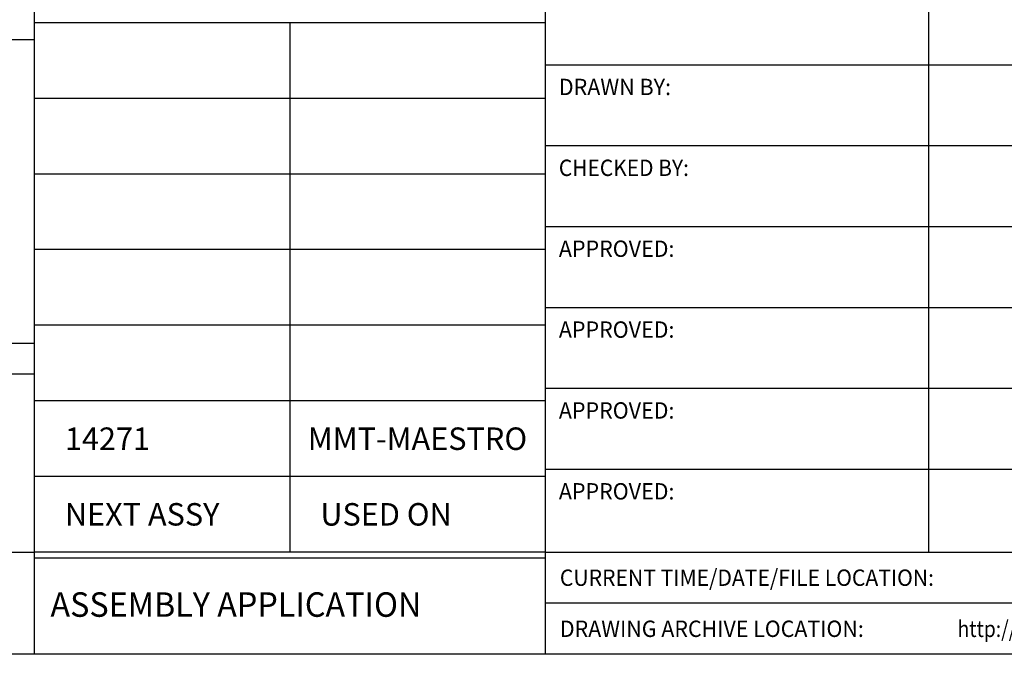
# Model space of a CAD drawing. Extents: x 0.5 to 33.5, y 0.5 to 21.5.
# Drawn here: x 21.9 to 26.7, y 0.5 to 3.6 of the extents above; entities that cross this region are included whole.
import ezdxf
from ezdxf.enums import TextEntityAlignment as Align

# ---------------------------------------------------------------- set-up
doc = ezdxf.new("R2010")
doc.units = 0
doc.header["$MEASUREMENT"] = 0
doc.linetypes.add('HIDDENNEW0', pattern=[0.1875, 0.0625, -0.0625, 0.0625])
for name, color, linetype in [('4', 7, 'CONTINUOUS'), ('DIM', 2, 'HIDDENNEW0'), ('READLINE', 1, 'CONTINUOUS'), ('TITLE', 1, 'CONTINUOUS'), ('TXT', 4, 'HIDDENNEW0')]:
    doc.layers.add(name, color=color, linetype=linetype)
doc.styles.get("Standard").update_dxf_attribs({"font": 'monotxt.shx'})

# ---------------------------------------------------------------- blocks, each defined once
blk = doc.blocks.new('SDTIT00')
at = {"layer": 'READLINE', "color": 7, "linetype": 'Continuous'}
for p, q in [((21.5, 3.8312), (21.5, 0)), ((24, 3.091), (21.5, 3.091)), ((22.75, 3.091), (22.75, 0.5)), ((24, 2.7208), (21.5, 2.7208)), ((24, 2.3507), (21.5, 2.3507)), ((24, 1.9806), (21.5, 1.9806)), ((24, 1.6104), (21.5, 1.6104)), ((24, 1.2403), (21.5, 1.2403)), ((24, 0.8701), (21.5, 0.8701)), ((24, 0.5), (21.5, 0.5)), ((24, 0.47), (21.5, 0.47))]:
    blk.add_line(p, q, dxfattribs=at)
at = {"layer": 'TXT', "color": 7, "linetype": 'Continuous'}
for p, q in [((24, 3.8312), (24, 0)), ((24, 3.8312), (24, 0)), ((25.875, 3.2812), (25.875, 0.5)), ((19, 3.0097), (21.5, 3.0097)), ((24, 2.8854), (27, 2.8854)), ((24, 2.4896), (27, 2.4896)), ((24, 2.0938), (27, 2.0938)), ((24, 1.6979), (27, 1.6979)), ((19, 1.5221), (21.5, 1.5221)), ((19, 1.3721), (21.5, 1.3721)), ((24, 1.3021), (27, 1.3021)), ((24, 0.9062), (27, 0.9062)), ((19, 0.5), (21.5, 0.5)), ((24, 0.5), (27, 0.5)), ((31.5, 0.25), (24, 0.25)), ((33, 0), (0, 0))]:
    blk.add_line(p, q, dxfattribs=at)
at = {"layer": '4', "color": 4, "linetype": 'Continuous', "flags": 4}
for tag, p in [('ACAD', (21.9167, 3.2131)), ('MECH', (22.75, 3.2131)), ('IDEAS', (23.5833, 3.2131)), ('DRAFTER', (24.9375, 2.5582)), ('CHECKER', (24.9375, 2.1623)), ('CHECK_DATE', (26.4375, 2.1623)), ('APP_1_DATE', (26.4375, 1.7665)), ('APP_2_DATE', (26.4375, 1.3707)), ('APP_3_DATE', (26.4375, 0.9748)), ('APP_4_DATE', (26.4375, 0.579))]:
    blk.add_attdef(tag, text='', height=0.11, dxfattribs=at).set_placement(p, align=Align.CENTER)
for tag, p, width in [('CATEGORY_NAME', (27.8209, 2.978), 1.636364), ('PROJECT_NAME', (27.8209, 2.5718), 1.636364), ('TOLX', (19.774, 2.2669), 0.727273), ('TOLXX', (19.774, 2.1374), 0.727273), ('TITLE1', (27.5885, 2.1055), 1.636364), ('TOLXXX', (19.774, 2.0078), 0.727273), ('TITLE2', (27.5885, 1.7592), 1.636364), ('TITLE3', (27.5885, 1.413), 1.636364), ("MAT'L_1", (19.0791, 0.8753), 1.272727), ('SCALE', (27.9085, 0.7474), 1.090909), ("MAT'L_2", (19.0791, 0.6069), 1.272727), ('DWG_NO.', (29.4074, 0.6276), 2.272727), ('S2', (32.6792, 0.1971), 0.909091), ('FINISH', (19.1281, 0.0722), 1.272727)]:
    blk.add_attdef(tag, p, '', height=0.11, dxfattribs=dict(at, width=width))
for tag, p in [('NA6', (21.65, 2.9059)), ('UO6', (22.9, 2.9059)), ('NA5', (21.65, 2.5358)), ('UO5', (22.9, 2.5358)), ('NA4', (21.65, 2.1656)), ('UO4', (22.9, 2.1656)), ('NA3', (21.65, 1.7955)), ('UO3', (22.9, 1.7955)), ('NA2', (21.65, 1.4253)), ('UO2', (22.9, 1.4253)), ('NA1', (21.65, 1.0552)), ('UO1', (22.9, 1.0552))]:
    blk.add_attdef(tag, text='', height=0.11, dxfattribs=at).set_placement(p, align=Align.MIDDLE_LEFT)
for tag, width, p in [('TOLA', 0.727273, (20.875, 2.2669)), ('REV_LTR', 3.181818, (32.6135, 0.5926))]:
    blk.add_attdef(tag, text='', height=0.11, dxfattribs=dict(at, width=width)).set_placement(p, align=Align.CENTER)
at = {"layer": 'DIM', "color": 2, "linetype": 'Continuous'}
for s, height, width, p in [('DRAWN BY:', 0.08, 0.962889, (24.0667, 2.7368)), ('CHECKED BY:', 0.08, 0.939364, (24.0667, 2.341)), ('APPROVED:', 0.08, 0.962889, (24.0667, 1.9451)), ('APPROVED:', 0.08, 0.962889, (24.0667, 1.5493)), ('APPROVED:', 0.08, 0.962889, (24.0667, 1.1535)), ('APPROVED:', 0.08, 0.962889, (24.0667, 0.7577)), ('CURRENT TIME/DATE/FILE LOCATION:', 0.08, 0.947844, (24.0717, 0.335)), ('ASSEMBLY APPLICATION', 0.12, 0.9666, (21.5793, 0.1836)), ('DRAWING ARCHIVE LOCATION:', 0.08, 0.95988, (24.0717, 0.085)), ('http://davinci.as.arizona.edu/acad/default.html', 0.08, 0.865191, (26.0173, 0.0848))]:
    blk.add_text(s, height=height, dxfattribs=dict(at, width=width)).set_placement(p)
for s, p in [('NEXT ASSY', (21.65, 0.6851)), ('USED ON', (22.9, 0.6851))]:
    blk.add_text(s, height=0.11, dxfattribs=at).set_placement(p, align=Align.MIDDLE_LEFT)
blk = doc.blocks.new('MMT-MAESTRO')
at = {"layer": 'TITLE', "color": 4, "linetype": 'Continuous'}
blk.add_text('MMT-MAESTRO', height=0.11, dxfattribs=at).set_placement((0.625, 0.1851), align=Align.MIDDLE_CENTER)

msp = doc.modelspace()

# ---------------------------------------------------------------- block references
at = {"layer": 'TITLE'}
ref = msp.add_blockref('SDTIT00', (0.5, 0.5), dxfattribs=at)
ref.add_attrib('Next Assembly (1):', '14271', dxfattribs={"color": 4, "linetype": 'Continuous', "height": 0.11}).set_placement((22.15, 1.5552), align=Align.MIDDLE_LEFT)
msp.add_blockref('MMT-MAESTRO', (23.25, 1.3701), dxfattribs=at)

doc.saveas('drawing.dxf')
